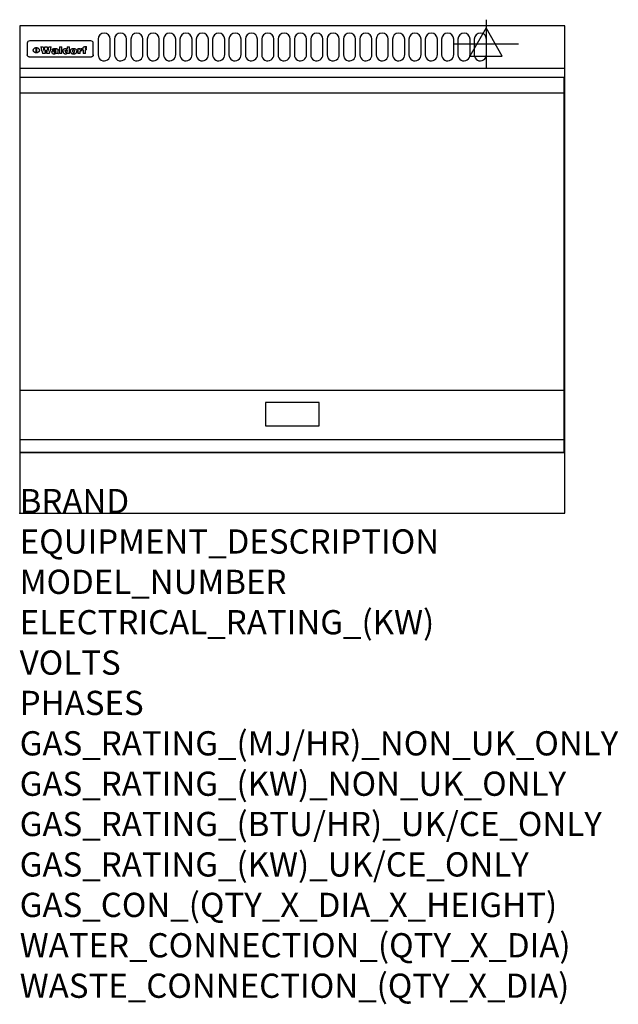
# Model space of a CAD drawing. Extents: x 0 to 988, y -811 to 815.
import ezdxf

# ---------------------------------------------------------------- set-up
doc = ezdxf.new("R2010")
doc.units = 0
doc.header["$LTSCALE"] = 2.5
doc.layers.get('0').update_dxf_attribs({"linetype": 'CONTINUOUS'})
for name, color, linetype in [('Moffat_2D_Electrical', 6, 'CONTINUOUS'), ('Moffat_Detail', 5, 'CONTINUOUS'), ('Moffat_Profile', 1, 'CONTINUOUS')]:
    doc.layers.add(name, color=color, linetype=linetype)
doc.layers.add('Moffat_Notes', color=2, linetype='CONTINUOUS', plot=False)
doc.styles.get("Standard").update_dxf_attribs({"font": 'txt.shx'})

# ---------------------------------------------------------------- blocks, each defined once
blk = doc.blocks.new('ELECTRICAL CONNECTION')
at = {"layer": 'Moffat_2D_Electrical'}
for p, q in [((0, 40), (0, -40)), ((0, 26.7), (-26.7, -20)), ((26.7, -20), (0, 26.7)), ((-53.3, 0), (53.3, 0)), ((-26.7, -20), (26.7, -20))]:
    blk.add_line(p, q, dxfattribs=at)

msp = doc.modelspace()

# ---------------------------------------------------------------- linework, layer by layer
msp.add_point((0, 0))
at = {"layer": 'Moffat_Detail'}
for p, q in [((12.5, 776.5), (12.5, 776.1)), ((12.5, 776.1), (12.5, 773.6)), ((12.5, 773.6), (12.5, 759.5)), ((117.5, 780), (16.5, 780)), ((27.3, 760.3), (27.3, 768.9)), ((27.8, 768.9), (27.8, 760.3)), ((34.6, 770.3), (38.7, 770.3)), ((41.7, 770.3), (45.2, 770.3)), ((48.1, 770.3), (52.1, 770.3)), ((57.2, 764.6), (53.4, 764.6)), ((59.5, 765.3), (59.5, 765.3)), ((59.8, 764.7), (59.8, 764.7)), ((63.5, 759.9), (63.5, 764.4)), ((65.8, 770.3), (65.8, 759)), ((65.8, 770.3), (69.7, 770.3)), ((69.7, 759), (69.7, 770.3)), ((78.3, 770.3), (78.3, 766.3)), ((78.3, 770.3), (82, 770.3)), ((82, 759), (82, 770.3)), ((96, 767.2), (99.5, 767.2)), ((96, 767.2), (96, 759)), ((99.5, 765.6), (99.5, 767.2)), ((102.5, 767.4), (102.8, 767.4)), ((102.8, 764.1), (102.8, 767.4)), ((103.4, 767.2), (104.6, 767.2)), ((103.4, 767.2), (103.4, 765.3)), ((104.6, 765.3), (103.4, 765.3)), ((104.6, 767.7), (104.6, 767.2)), ((104.6, 765.3), (104.6, 759)), ((107.9, 770.6), (110, 770.6)), ((108.4, 767.2), (110, 767.2)), ((110, 765.3), (108.4, 765.3)), ((108.4, 759), (108.4, 765.3)), ((110, 768.4), (110, 770.6)), ((110, 765.3), (110, 767.2)), ((121.5, 776.1), (121.5, 776.5)), ((121.5, 773.6), (121.5, 776.1)), ((121.5, 759.5), (121.5, 773.6)), ((12.5, 759.5), (12.5, 757.1)), ((117.5, 753.3), (16.5, 753.3)), ((42, 759), (37.8, 759)), ((49, 759), (44.9, 759)), ((59.8, 762.4), (59.8, 762.1)), ((63.9, 759), (60.1, 759)), ((63.9, 759), (63.9, 759.2)), ((69.7, 759), (65.8, 759)), ((78.6, 760), (78.6, 759)), ((82, 759), (78.6, 759)), ((99.8, 759), (96, 759)), ((99.8, 759), (99.8, 762.3)), ((108.4, 759), (104.6, 759)), ((121.5, 757.1), (121.5, 759.5)), ((1, 694), (898, 694)), ((1, 203), (898, 203)), ((1, 121.5), (898, 121.5))]:
    msp.add_line(p, q, dxfattribs=at)
for points in [[(129.5, 783), (129.5, 757, 1.03045), (149.5, 757.6), (149.5, 783, 1), (129.5, 783, 1)], [(156.5, 783), (156.5, 757, 1.03045), (176.5, 757.6), (176.5, 783, 1), (156.5, 783, 1)], [(183.5, 783), (183.5, 757, 1.03045), (203.5, 757.6), (203.5, 783, 1), (183.5, 783, 1)], [(210.5, 783), (210.5, 757, 1.03045), (230.5, 757.6), (230.5, 783, 1), (210.5, 783, 1)], [(237.5, 783), (237.5, 757, 1.03045), (257.5, 757.6), (257.5, 783, 1), (237.5, 783, 1)], [(264.5, 783), (264.5, 757, 1.03045), (284.5, 757.6), (284.5, 783, 1), (264.5, 783, 1)], [(291.5, 783), (291.5, 757, 1.03045), (311.5, 757.6), (311.5, 783, 1), (291.5, 783, 1)], [(318.5, 783), (318.5, 757, 1.03045), (338.5, 757.6), (338.5, 783, 1), (318.5, 783, 1)], [(345.5, 783), (345.5, 757, 1.03045), (365.5, 757.6), (365.5, 783, 1), (345.5, 783, 1)], [(372.5, 783), (372.5, 757, 1.03045), (392.5, 757.6), (392.5, 783, 1), (372.5, 783, 1)], [(399.5, 783), (399.5, 757, 1.03045), (419.5, 757.6), (419.5, 783, 1), (399.5, 783, 1)], [(426.5, 783), (426.5, 757, 1.03045), (446.5, 757.6), (446.5, 783, 1), (426.5, 783, 1)], [(453.5, 783), (453.5, 757, 1.03045), (473.5, 757.6), (473.5, 783, 1), (453.5, 783, 1)], [(480.5, 783), (480.5, 757, 1.03045), (500.5, 757.6), (500.5, 783, 1), (480.5, 783, 1)], [(507.5, 783), (507.5, 757, 1.03045), (527.5, 757.6), (527.5, 783, 1), (507.5, 783, 1)], [(534.5, 783), (534.5, 757, 1.03045), (554.5, 757.6), (554.5, 783, 1), (534.5, 783, 1)], [(561.5, 783), (561.5, 757, 1.03045), (581.5, 757.6), (581.5, 783, 1), (561.5, 783, 1)], [(588.5, 783), (588.5, 757, 1.03045), (608.5, 757.6), (608.5, 783, 1), (588.5, 783, 1)], [(615.5, 783), (615.5, 757, 1.03045), (635.5, 757.6), (635.5, 783, 1), (615.5, 783, 1)], [(642.5, 783), (642.5, 757, 1.03045), (662.5, 757.6), (662.5, 783, 1), (642.5, 783, 1)], [(669.5, 783), (669.5, 757, 1.03045), (689.5, 757.6), (689.5, 783, 1), (669.5, 783, 1)], [(696.5, 783), (696.5, 757, 1.03045), (716.5, 757.6), (716.5, 783, 1), (696.5, 783, 1)], [(723.5, 783), (723.5, 757, 1.03045), (743.5, 757.6), (743.5, 783, 1), (723.5, 783, 1)], [(750.5, 783), (750.5, 757, 1.03045), (770.5, 757.6), (770.5, 783, 1), (750.5, 783, 1)]]:
    msp.add_lwpolyline(points, format="xyb", dxfattribs=at)
at = {"layer": 'Moffat_Detail', "flags": 128}
for points in [[(22.5, 764.5), (22.5, 764.8), (22.5, 765), (22.6, 765.3), (22.7, 765.6), (22.7, 765.9), (22.9, 766.1), (23, 766.4), (23.1, 766.6), (23.3, 766.9), (23.5, 767.1), (23.7, 767.3), (23.9, 767.5), (24.1, 767.7), (24.3, 767.9), (24.6, 768.1), (24.8, 768.3), (25.1, 768.4), (25.4, 768.5), (25.7, 768.6), (26, 768.7), (26.3, 768.8), (26.6, 768.9), (26.9, 768.9), (27.3, 768.9)], [(27.3, 760.3), (26.9, 760.3), (26.6, 760.4), (26.3, 760.4), (26, 760.5), (25.7, 760.6), (25.4, 760.7), (25.1, 760.8), (24.8, 760.9), (24.6, 761.1), (24.3, 761.2), (24.1, 761.4), (23.9, 761.6), (23.7, 761.8), (23.5, 762), (23.3, 762.2), (23.1, 762.4), (23, 762.7), (22.9, 762.9), (22.7, 763.2), (22.7, 763.4), (22.6, 763.7), (22.5, 764), (22.5, 764.2), (22.5, 764.5)], [(27.8, 768.9), (28.1, 768.9), (28.4, 768.9), (28.7, 768.8), (29, 768.7), (29.3, 768.6), (29.6, 768.5), (29.9, 768.4), (30.2, 768.3), (30.4, 768.1), (30.7, 767.9), (30.9, 767.7), (31.1, 767.5), (31.3, 767.3), (31.5, 767.1), (31.7, 766.9), (31.9, 766.6), (32, 766.4), (32.1, 766.1), (32.3, 765.9), (32.3, 765.6), (32.4, 765.3), (32.5, 765), (32.5, 764.8), (32.5, 764.5)], [(32.5, 764.5), (32.5, 764.2), (32.5, 764), (32.4, 763.7), (32.3, 763.4), (32.3, 763.2), (32.1, 762.9), (32, 762.7), (31.9, 762.4), (31.7, 762.2), (31.5, 762), (31.3, 761.8), (31.1, 761.6), (30.9, 761.4), (30.7, 761.2), (30.4, 761.1), (30.2, 760.9), (29.9, 760.8), (29.6, 760.7), (29.3, 760.6), (29, 760.5), (28.7, 760.4), (28.4, 760.4), (28.1, 760.3), (27.8, 760.3)], [(15, 753.6), (14.7, 753.7), (14.5, 753.8), (14.2, 754), (14, 754.1), (13.8, 754.3), (13.6, 754.5), (13.4, 754.7), (13.2, 754.9), (13, 755.2), (12.9, 755.4), (12.8, 755.7), (12.7, 756), (12.6, 756.2), (12.5, 756.5), (12.5, 756.8), (12.5, 757.1)], [(16.5, 753.3), (16.1, 753.3), (15.7, 753.4), (15.3, 753.4), (15, 753.6)], [(119, 753.6), (118.7, 753.4), (118.3, 753.4), (117.9, 753.3), (117.5, 753.3)], [(121.5, 757.1), (121.5, 756.8), (121.5, 756.5), (121.4, 756.2), (121.3, 756), (121.2, 755.7), (121.1, 755.4), (121, 755.2), (120.8, 754.9), (120.6, 754.7), (120.4, 754.5), (120.2, 754.3), (120, 754.1), (119.8, 754), (119.5, 753.8), (119.3, 753.7), (119, 753.6)]]:
    msp.add_lwpolyline(points, dxfattribs=at)
at = {"layer": 'Moffat_Detail'}
for points in [[(898, 100), (1, 100), (1, 720), (898, 720)], [(405.8, 144.5), (494.3, 144.5), (494.3, 183), (405.8, 183)]]:
    msp.add_lwpolyline(points, close=True, dxfattribs=at)
for centre, major_axis, ratio, start_param, end_param in [((16.5, 776.5), (-4, 0), 0.866025, 4.712389, 6.283185), ((36.2, 793.1), (-12.1, 57.2), 0.115401, 1.957335, 2.184819), ((39.8, 793.1), (8.3, -57.2), 0.081873, 5.111411, 5.258321), ((40.5, 793.1), (9.8, 57.2), 0.095295, 4.170858, 4.317769), ((43.2, 793.1), (-9.2, -57.2), 0.089618, 0.946737, 1.082967), ((43.6, 793.1), (-9.5, 57.2), 0.09282, 2.05754, 2.19377), ((46.4, 793.1), (9.3, -57.2), 0.090857, 5.108549, 5.255459), ((47.1, 793.1), (8.1, 57.2), 0.079858, 4.16586, 4.312771), ((50.6, 793.1), (-11.9, -57.2), 0.113882, 0.956097, 1.183581), ((53.4, 793.1), (6.5, 57.2), 0.064641, 4.198044, 4.211249), ((53.2, 793.1), (19.2, 57.2), 0.169083, 4.260536, 4.271857), ((52.7, 793.1), (38.4, 56.4), 0.251437, 4.384455, 4.394363), ((51.6, 793.1), (68.1, 54.4), 0.262167, 4.542362, 4.550386), ((47.1, 793.1), (171.6, 50.8), 0.153536, 4.711284, 4.711442), ((50.1, 793.1), (103.1, 52.5), 0.221899, 4.644434, 4.64947), ((47.1, 793.1), (164.4, 50.9), 0.159069, 4.712693, 4.716471), ((42.7, 793.1), (248, 50.2), 0.110898, 4.743263, 4.746097), ((33, 793.1), (419.8, 49.8), 0.06724, 4.760567, 4.762456), ((57, 793.1), (-30.7, -56.8), 0.228764, 1.174057, 1.18459), ((57.1, 793.1), (-7.7, -57.2), 0.075574, 1.059217, 1.061261), ((-7, 793.1), (1110.6, 49.6), 0.025722, 4.769284, 4.770072), ((56, 793.1), (102.4, 52.5), 0.222801, 4.613084, 4.614656), ((52.9, 793.1), (296.9, 50), 0.093749, 4.712637, 4.715153), ((-52.8, 793.1), (1889.2, 49.6), 0.015141, 4.770823, 4.770981), ((82.3, 793.1), (-1288.1, 49.6), 0.022189, 1.553095, 1.553409), ((156.4, 793.1), (-1660.2, 49.6), 0.017226, 1.512322, 1.512794), ((62.8, 793.1), (-216.9, 50.4), 0.125291, 1.581661, 1.584648), ((60, 793.1), (119.4, 51.9), 0.202417, 4.615998, 4.621028), ((90.2, 793.1), (-528, 49.7), 0.053742, 1.517341, 1.518758), ((60, 793.1), (-27.3, 56.9), 0.214652, 1.976624, 1.987157), ((59.7, 793.1), (32.5, 56.7), 0.235222, 4.3191, 4.326016), ((78.4, 793.1), (-321.5, 50), 0.086957, 1.527211, 1.529258), ((72, 793.1), (-203.7, 50.5), 0.132462, 1.548566, 1.552502), ((68, 793.1), (-124.8, 51.7), 0.19635, 1.600887, 1.605924), ((66.3, 793.1), (-88.1, 53.2), 0.240603, 1.668887, 1.670303), ((65.3, 793.1), (-65.9, 54.5), 0.263833, 1.741061, 1.749871), ((64.3, 793.1), (-35.9, 56.6), 0.245476, 1.903977, 1.913099), ((63.7, 793.1), (15.6, -57.2), 0.143886, 5.169919, 5.180611), ((63.5, 793.1), (5, -57.2), 0.050176, 5.215542, 5.229533), ((63.5, 793.1), (1.8, -57.2), 0.01784, 5.233387, 5.237788), ((71.6, 793.1), (7.6, 57.2), 0.075145, 4.181513, 4.194876), ((71.6, 793.1), (14.2, 57.2), 0.132942, 4.217947, 4.230209), ((71.5, 793.1), (22.5, 57.1), 0.189973, 4.271929, 4.283091), ((71.3, 793.1), (32.6, 56.7), 0.23556, 4.342821, 4.353042), ((71, 793.1), (41.8, 56.2), 0.25802, 4.407996, 4.411456), ((70.7, 793.1), (52.3, 55.5), 0.267543, 4.46898, 4.478419), ((69.6, 793.1), (79.8, 53.6), 0.25057, 4.588067, 4.595306), ((67.3, 793.1), (126.6, 51.7), 0.194381, 4.683066, 4.688103), ((59.8, 793.1), (262.6, 50.1), 0.105184, 4.747203, 4.74988), ((14.6, 793.1), (1049.6, 49.6), 0.027212, 4.768674, 4.769147), ((75.7, 793.1), (-22.6, -57.1), 0.190252, 1.109071, 1.119132), ((110.7, 793.1), (-608.3, 49.7), 0.046748, 1.516571, 1.51783), ((75.8, 793.1), (65.2, 54.6), 0.26432, 4.491487, 4.49809), ((75.1, 793.1), (272.7, 50.1), 0.101547, 4.697199, 4.699872), ((87.1, 793.1), (-191.5, 50.6), 0.139796, 1.550929, 1.55455), ((78.7, 793.1), (-321.5, 50), 0.086957, 1.578175, 1.580218), ((84.8, 793.1), (-148.6, 51.2), 0.172511, 1.576996, 1.577783), ((81.9, 793.1), (-91.8, 53), 0.235994, 1.653744, 1.660354), ((77.7, 793.1), (-70.5, 54.2), 0.260167, 1.764324, 1.771713), ((80.5, 793.1), (-61.6, 54.9), 0.266408, 1.758066, 1.767034), ((77.8, 793.1), (-30.1, 56.8), 0.226427, 1.978456, 1.981757), ((80.1, 793.1), (-49.9, 55.7), 0.266551, 1.823201, 1.824931), ((83.8, 793.1), (9, 57.2), 0.088184, 4.186201, 4.199249), ((83.8, 793.1), (16.7, 57.2), 0.151836, 4.229671, 4.241618), ((83.7, 793.1), (26.4, 57), 0.210674, 4.294745, 4.305593), ((83.5, 793.1), (39, 56.4), 0.252891, 4.381399, 4.391148), ((83.1, 793.1), (52.2, 55.5), 0.267498, 4.464093, 4.47007), ((82.5, 793.1), (69.2, 54.3), 0.261267, 4.545202, 4.552596), ((81.5, 793.1), (94.6, 52.9), 0.232514, 4.625697, 4.631834), ((79.2, 793.1), (141.8, 51.3), 0.178819, 4.696373, 4.700938), ((75.3, 793.1), (215.3, 50.4), 0.126114, 4.736034, 4.73934), ((64, 793.1), (415, 49.8), 0.067991, 4.760699, 4.762588), ((87.7, 793.1), (-22, -57.1), 0.186632, 1.111751, 1.12134), ((87.6, 793.1), (61.8, 54.8), 0.266311, 4.482757, 4.489988), ((85.7, 793.1), (260.8, 50.2), 0.105885, 4.701778, 4.704608), ((20.6, 793.1), (1159.3, 49.6), 0.024646, 4.769693, 4.770323), ((151.1, 793.1), (-1053.4, 49.6), 0.027114, 1.513084, 1.513872), ((92.5, 793.1), (-282.6, 50.1), 0.098214, 1.575612, 1.578128), ((90.4, 793.1), (-65.2, 54.6), 0.26432, 1.778493, 1.786039), ((111.6, 793.1), (-374.3, 49.9), 0.075145, 1.522605, 1.524652), ((90.3, 793.1), (-26, 57), 0.208712, 1.996811, 2.002471), ((90.3, 793.1), (-11.2, 57.2), 0.107749, 2.076409, 2.088357), ((102.1, 793.1), (-205.5, 50.5), 0.131452, 1.546924, 1.550387), ((98.2, 793.1), (-130.8, 51.6), 0.189973, 1.592906, 1.597786), ((96.4, 793.1), (-93.1, 52.9), 0.234389, 1.655413, 1.66155), ((95.4, 793.1), (-68, 54.4), 0.262233, 1.735791, 1.742398), ((94.7, 793.1), (-48.1, 55.8), 0.265413, 1.834386, 1.843508), ((94.4, 793.1), (-35, 56.6), 0.242881, 1.919569, 1.929632), ((94.2, 793.1), (22.2, -57.1), 0.188032, 5.147164, 5.158483), ((94.2, 793.1), (14.2, -57.2), 0.132942, 5.198342, 5.210604), ((98.9, 793.1), (25, 57), 0.20353, 4.300124, 4.312862), ((98.2, 793.1), (43.6, 56.1), 0.260713, 4.423733, 4.43333), ((97.2, 793.1), (68, 54.4), 0.262233, 4.550384, 4.55479), ((94.8, 793.1), (117.6, 52), 0.20449, 4.671362, 4.676399), ((87.3, 793.1), (257.6, 50.2), 0.107097, 4.745641, 4.748475), ((33.5, 793.1), (1202.2, 49.6), 0.023769, 4.76835, 4.768823), ((103.4, 793.1), (14.1, 57.2), 0.131452, 4.299285, 4.311748), ((104.3, 793.1), (3.7, 57.2), 0.03708, 4.254584, 4.269397), ((101.9, 793.1), (30.1, 56.8), 0.226427, 4.398701, 4.40865), ((100.1, 793.1), (48.7, 55.8), 0.265819, 4.517421, 4.521688), ((97, 793.1), (79, 53.7), 0.251437, 4.648034, 4.654359), ((88.9, 793.1), (152.4, 51.1), 0.169083, 4.766957, 4.771229), ((68.7, 793.1), (328.2, 49.9), 0.08525, 4.814904, 4.817278), ((-101.4, 793.1), (1774.7, 49.6), 0.016116, 4.829801, 4.830117), ((106.8, 793.1), (-22.4, -57.1), 0.189388, 1.182942, 1.193813), ((108.2, 793.1), (-2.3, -57.2), 0.022692, 1.106135, 1.1096), ((108.6, 793.1), (3.3, -57.2), 0.033222, 5.176023, 5.178385), ((108.5, 793.1), (2.8, -57.2), 0.027714, 5.178971, 5.181805), ((101.7, 793.1), (94.6, 52.9), 0.232514, 4.655615, 4.657506), ((82.1, 793.1), (359.8, 49.9), 0.078055, 4.775839, 4.778046), ((201.5, 793.1), (-1202.2, 49.6), 0.023769, 1.495299, 1.495456), ((210.2, 793.1), (-1316.7, 49.6), 0.021708, 1.495293, 1.495451), ((117.5, 776.5), (4, 0), 0.866025, 0, 1.570796), ((53.4, 793.1), (5.6, 57.2), 0.055651, 4.126897, 4.140913), ((52.8, 793.1), (-2.5, 57.2), 0.025591, 2.160584, 2.16673), ((52.2, 793.1), (-9.6, 57.2), 0.093749, 2.152075, 2.165164), ((54.2, 793.1), (18.6, 57.2), 0.165404, 4.189319, 4.200965), ((50.9, 793.1), (-23.3, 57.1), 0.194381, 2.101775, 2.112984), ((55.2, 793.1), (43, 56.1), 0.25987, 4.343559, 4.352682), ((48.6, 793.1), (-46.9, 55.9), 0.264454, 1.973584, 1.982592), ((56.1, 793.1), (70.2, 54.3), 0.260447, 4.481081, 4.482969), ((56.7, 793.1), (92.7, 52.9), 0.234951, 4.548304, 4.553022), ((46, 793.1), (-73.1, 54.1), 0.25768, 1.86586, 1.870605), ((41.1, 793.1), (-117.5, 52), 0.204617, 1.77256, 1.777782), ((57.9, 793.1), (137.5, 51.4), 0.183066, 4.618103, 4.622349), ((59.3, 793.1), (201.5, 50.5), 0.133732, 4.65719, 4.660806), ((28.2, 793.1), (-228.9, 50.3), 0.119322, 1.713758, 1.716924), ((60.9, 793.1), (292.2, 50), 0.095174, 4.678021, 4.681008), ((-34.4, 793.1), (-752.4, 49.7), 0.037879, 1.693205, 1.694313), ((239.5, 793.1), (1517.1, 49.6), 0.018848, 4.590755, 4.591072), ((62.3, 793.1), (385.1, 49.8), 0.073106, 4.687841, 4.68957), ((57.9, 793.1), (-13.8, -57.2), 0.129036, 1.012618, 1.017815), ((55.2, 793.1), (22.9, -57.1), 0.191942, 5.224849, 5.235881), ((108.9, 793.1), (432, 49.8), 0.0654, 4.58415, 4.585891), ((61, 793.1), (66.1, 54.5), 0.263696, 4.437831, 4.444759), ((64.1, 793.1), (515.2, 49.7), 0.055044, 4.69372, 4.695135), ((44.2, 793.1), (-169.3, 50.9), 0.15527, 1.694039, 1.697981), ((65.8, 793.1), (155.6, 51.1), 0.166311, 4.6044, 4.610066), ((81.1, 793.1), (197.7, 50.5), 0.136017, 4.558661, 4.562143), ((-11.3, 793.1), (-858.7, 49.6), 0.033222, 1.653283, 1.653441), ((61.7, 793.1), (314.8, 50), 0.088692, 4.686369, 4.686684), ((61.7, 793.1), (322.4, 50), 0.086718, 4.687324, 4.69031), ((92.6, 793.1), (429.4, 49.8), 0.065786, 4.624035, 4.625927), ((68.1, 793.1), (206, 50.5), 0.131158, 4.63262, 4.636554), ((63.8, 793.1), (114, 52.1), 0.208712, 4.569526, 4.569683), ((75.3, 793.1), (146.9, 51.2), 0.174015, 4.536328, 4.538543), ((70.1, 793.1), (100.9, 52.6), 0.224611, 4.482667, 4.488993), ((66.9, 793.1), (102.4, 52.5), 0.222801, 4.519783, 4.525301), ((66.3, 793.1), (164.4, 50.9), 0.159069, 4.619441, 4.623217), ((63.5, 793.1), (55.3, 55.3), 0.267949, 4.377275, 4.377591), ((67.3, 793.1), (73.6, 54), 0.25723, 4.418721, 4.426938), ((61.8, 793.1), (30.6, 56.8), 0.228452, 4.238215, 4.247983), ((60.2, 793.1), (6.7, 57.2), 0.066505, 4.133361, 4.147374), ((59.4, 793.1), (-7.9, 57.2), 0.07749, 2.123667, 2.126657), ((58.4, 793.1), (-13.3, 57.2), 0.125639, 2.163832, 2.179958), ((62.3, 793.1), (11.6, -57.2), 0.110898, 5.309416, 5.317631), ((58.3, 793.1), (-49, 55.7), 0.266048, 1.968618, 1.974626), ((71.5, 793.1), (2.7, 57.2), 0.02741, 4.158499, 4.172809), ((71.3, 793.1), (-1.5, 57.2), 0.015141, 2.125594, 2.130785), ((71.2, 793.1), (-3.9, 57.2), 0.038713, 2.12857, 2.142732), ((70.8, 793.1), (-10.4, 57.2), 0.100388, 2.127132, 2.140044), ((70.4, 793.1), (-16.7, 57.2), 0.151836, 2.113922, 2.125898), ((69.6, 793.1), (-26, 57), 0.208712, 2.075169, 2.085893), ((68.7, 793.1), (-37.1, 56.5), 0.24862, 2.01897, 2.028757), ((67.5, 793.1), (-49.8, 55.7), 0.266482, 1.957011, 1.963804), ((65.4, 793.1), (-71.1, 54.2), 0.259631, 1.869426, 1.877173), ((60.7, 793.1), (-114, 52.1), 0.208712, 1.776748, 1.782285), ((51.1, 793.1), (-197.7, 50.5), 0.136017, 1.721992, 1.725474), ((-7.4, 793.1), (-687, 49.7), 0.04145, 1.693702, 1.69481), ((75.4, 793.1), (-7.5, -57.2), 0.074301, 1.030258, 1.04378), ((75.3, 793.1), (-1.3, -57.2), 0.013151, 1.0148, 1.020776), ((75, 793.1), (4.4, -57.2), 0.043702, 5.265351, 5.279668), ((74.3, 793.1), (18.4, -57.2), 0.164024, 5.23019, 5.241524), ((73.3, 793.1), (-35.6, 56.6), 0.244573, 2.0002, 2.003034), ((206.8, 793.1), (1087.7, 49.6), 0.026261, 4.590174, 4.590491), ((71.6, 793.1), (-64.6, 54.6), 0.264702, 1.852107, 1.860141), ((119.3, 793.1), (361.1, 49.9), 0.077793, 4.580942, 4.583), ((57.2, 793.1), (-273.9, 50.1), 0.101131, 1.658507, 1.660713), ((95.4, 793.1), (158.8, 51), 0.163614, 4.541237, 4.545511), ((93.3, 793.1), (231.9, 50.3), 0.117913, 4.615403, 4.618397), ((88.8, 793.1), (100.3, 52.6), 0.225358, 4.480428, 4.483117), ((81.8, 793.1), (61.6, 54.8), 0.266377, 4.411213, 4.418617), ((86.5, 793.1), (79.3, 53.7), 0.251155, 4.432219, 4.439651), ((79.6, 793.1), (24.3, 57), 0.200106, 4.212969, 4.223361), ((77.9, 793.1), (-16.4, 57.2), 0.149882, 2.057924, 2.069086), ((83.7, 793.1), (51.5, 55.6), 0.267285, 4.327441, 4.337394), ((78.7, 793.1), (8.2, 57.2), 0.0807, 4.149744, 4.163119), ((78.2, 793.1), (-4.2, 57.2), 0.041882, 2.109094, 2.124033), ((78.4, 793.1), (1.7, 57.2), 0.017226, 4.152046, 4.156608), ((83.7, 793.1), (2.8, 57.2), 0.027714, 4.159472, 4.173624), ((83.5, 793.1), (-1.5, 57.2), 0.015614, 2.124625, 2.134692), ((83.2, 793.1), (-7, 57.2), 0.069544, 2.126571, 2.139948), ((82.8, 793.1), (-14.2, 57.2), 0.132942, 2.115411, 2.127694), ((82.2, 793.1), (-23.3, 57.1), 0.194381, 2.081595, 2.092785), ((81.3, 793.1), (-34.4, 56.6), 0.241175, 2.026635, 2.036888), ((80, 793.1), (-50.1, 55.7), 0.266651, 1.946823, 1.955822), ((78.4, 793.1), (-66.6, 54.5), 0.263322, 1.879754, 1.88639), ((76, 793.1), (-90.7, 53), 0.237382, 1.812155, 1.818479), ((71.5, 793.1), (-132.6, 51.5), 0.188032, 1.753518, 1.758422), ((63.5, 793.1), (-202.9, 50.5), 0.132942, 1.718563, 1.722045), ((87.6, 793.1), (-7.7, -57.2), 0.076008, 1.03717, 1.050376), ((87.5, 793.1), (-2.3, -57.2), 0.022692, 1.017439, 1.027817), ((87.3, 793.1), (3, -57.2), 0.029919, 5.265084, 5.280816), ((43.3, 793.1), (-374.3, 49.9), 0.075145, 1.698974, 1.701032), ((86.8, 793.1), (11.9, -57.2), 0.113578, 5.258763, 5.270726), ((86, 793.1), (25.3, -57), 0.204955, 5.203704, 5.209532), ((83.7, 793.1), (-62.6, 54.8), 0.2659, 1.863621, 1.871342), ((-38.2, 793.1), (-1053.4, 49.6), 0.027114, 1.692299, 1.693091), ((68.2, 793.1), (-279, 50.1), 0.099395, 1.660529, 1.663051), ((109.3, 793.1), (272.7, 50.1), 0.101547, 4.619318, 4.621997), ((228.9, 793.1), (1159.3, 49.6), 0.024646, 4.590317, 4.59095), ((94.2, 793.1), (61.4, 54.9), 0.266496, 4.406783, 4.414504), ((139, 793.1), (410.3, 49.8), 0.068759, 4.583656, 4.585556), ((91.7, 793.1), (21.1, 57.1), 0.18121, 4.191471, 4.201076), ((90.9, 793.1), (8.3, 57.2), 0.081621, 4.14624, 4.15946), ((90.5, 793.1), (-3, 57.2), 0.03022, 2.107893, 2.12346), ((115.9, 793.1), (215.3, 50.4), 0.126114, 4.564386, 4.56771), ((90.6, 793.1), (1.5, 57.2), 0.014915, 4.147984, 4.158523), ((107, 793.1), (137.1, 51.4), 0.183492, 4.528494, 4.53324), ((102.4, 793.1), (94.6, 52.9), 0.232514, 4.472821, 4.478987), ((99.8, 793.1), (69.2, 54.3), 0.261267, 4.405886, 4.413312), ((98.2, 793.1), (52.2, 55.5), 0.267521, 4.338589, 4.344747), ((97, 793.1), (38.1, 56.4), 0.250834, 4.265762, 4.275544), ((96, 793.1), (-26.4, -57), 0.210674, 1.063776, 1.074654), ((95.3, 793.1), (-16.5, -57.2), 0.150169, 1.020445, 1.032574), ((94.8, 793.1), (-9, -57.2), 0.088184, 1.003234, 1.016299), ((94.2, 793.1), (7, -57.2), 0.068759, 5.235336, 5.248857), ((94.3, 793.1), (1.7, -57.2), 0.016653, 5.256725, 5.26616), ((94.5, 793.1), (-2.8, -57.2), 0.027714, 1.003721, 1.017879), ((100.4, 793.1), (-12.4, -57.2), 0.117982, 1.033332, 1.046072), ((99.9, 793.1), (-1.2, -57.2), 0.01219, 1.001543, 1.007994), ((101, 793.1), (35.2, 56.6), 0.243664, 4.312626, 4.321903), ((101.7, 793.1), (73.1, 54.1), 0.25768, 4.506658, 4.509802), ((102.6, 793.1), (137.9, 51.4), 0.1827, 4.630067, 4.634626), ((107, 793.1), (591.6, 49.7), 0.048049, 4.698612, 4.700027), ((82.5, 793.1), (-2347.2, 49.6), 0.01219, 1.57938, 1.579537), ((97, 793.1), (-644.1, 49.7), 0.044182, 1.582687, 1.583316)]:
    msp.add_ellipse(centre, major_axis=major_axis, ratio=ratio, start_param=start_param, end_param=end_param, dxfattribs=at)
at = {"layer": 'Moffat_Profile'}
for p, q in [((0, 735), (900, 735)), ((0, 100), (900, 100))]:
    msp.add_line(p, q, dxfattribs=at)
msp.add_lwpolyline([(0, 0), (900, 0), (900, 805), (0, 805)], close=True, dxfattribs=at)

# ---------------------------------------------------------------- block references
msp.add_blockref('ELECTRICAL CONNECTION', (770, 775))

# ---------------------------------------------------------------- texts
at = {"layer": 'Moffat_Notes', "flags": 3}
for tag, p, s in [('BRAND', (0, 0), 'WALDORF'), ('EQUIPMENT_DESCRIPTION', (0, -66.7), 'ELECTRIC GRIDDLE 900mm'), ('MODEL_NUMBER', (0, -133.3), 'GPL8900E-B'), ('ELECTRICAL_RATING_(KW)', (0, -200), '12.0'), ('VOLTS', (0, -266.7), '400-415'), ('PHASES', (0, -333.3), '3 P+N+E (17 A / ø)'), ('GAS_RATING_(MJ/HR)_NON_UK_ONLY', (0, -400), 'N/A'), ('GAS_RATING_(KW)_NON_UK_ONLY', (0, -466.7), 'N/A'), ('GAS_RATING_(BTU/HR)_UK/CE_ONLY', (0, -533.2), 'N/A'), ('GAS_RATING_(KW)_UK/CE_ONLY', (0, -600), 'N/A'), ('GAS_CON_(QTY_X_DIA_X_HEIGHT)', (0, -666.8), 'N/A'), ('WATER_CONNECTION_(QTY_X_DIA)', (0, -733.5), 'N/A'), ('WASTE_CONNECTION_(QTY_X_DIA)', (0, -800.3), 'N/A')]:
    msp.add_attdef(tag, p, s, height=40, dxfattribs=at)

doc.saveas('drawing.dxf')
